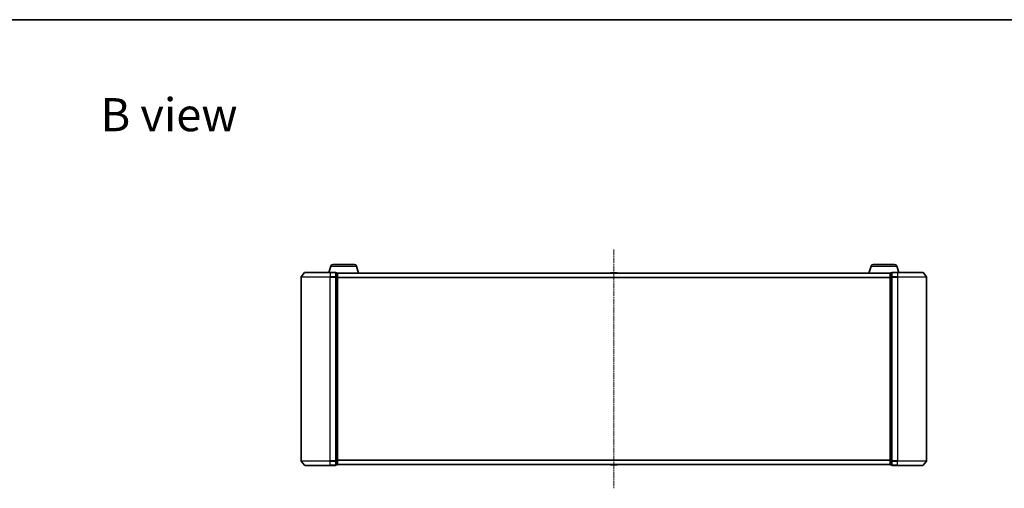
# Model space of a CAD drawing. Units: millimetres. Extents: x 0 to 8326, y 0 to 1826.
# Drawn here: x 948 to 1624, y 1505 to 1826 of the extents above; entities that cross this region are included whole.
import ezdxf

# ---------------------------------------------------------------- set-up
doc = ezdxf.new("R2010")
doc.units = ezdxf.units.MM
doc.header["$LTSCALE"] = 0.666667
doc.linetypes.add('CHAIN', pattern=[0.3543, 0.2362, -0.0295, 0.0591, -0.0295])
for name, color, linetype, lineweight in [('Border (ISO)', 7, 'Continuous', 35), ('Symbol (ISO)', 7, 'Continuous', 18), ('Visible (ISO)', 7, 'Continuous', 35), ('Visible Narrow (ISO)', 7, 'Continuous', 25)]:
    doc.layers.add(name, color=color, linetype=linetype, lineweight=lineweight)
doc.layers.add('Centerline (ISO)', color=7, linetype='Continuous', lineweight=18, true_color=0x80ffff)
doc.styles.add('Note Text (TK)', font='MS PGothic.ttf')

# ---------------------------------------------------------------- blocks, each defined once
blk = doc.blocks.new('図面枠 tk図枠')
at = {"layer": 'Border (ISO)'}
blk.add_line((14.5, 289), (405.5, 289), dxfattribs=at)

msp = doc.modelspace()

# ---------------------------------------------------------------- linework, layer by layer
at = {"layer": 'Centerline (ISO)', "linetype": 'CHAIN', "ltscale": 23.990969}
msp.add_line((1355.9451, 1668.5739), (1355.9451, 1504.5739), dxfattribs=at)
at = {"layer": 'Visible (ISO)'}
for p, q in [((1143.3551, 1652.7159), (1141.0146, 1649.9073)), ((1143.5856, 1652.8239), (1160.9451, 1652.8239)), ((1161.4244, 1657.2549), (1160.0951, 1652.8239)), ((1164.6451, 1652.8239), (1160.9451, 1652.8239)), ((1162.8611, 1658.3239), (1177.629, 1658.3239)), ((1164.9451, 1649.7153), (1164.9451, 1652.5239)), ((1165.6451, 1652.5239), (1164.9451, 1652.5239)), ((1165.9279, 1652.3239), (1165.9451, 1652.3239)), ((1545.9451, 1652.3239), (1165.9451, 1652.3239)), ((1165.9451, 1652.3239), (1165.9451, 1652.2239)), ((1165.9451, 1649.5342), (1165.9451, 1652.2239)), ((1179.0658, 1657.2549), (1180.5451, 1652.3239)), ((1353.6359, 1652.4329), (1353.5651, 1652.3239)), ((1358.0865, 1652.5239), (1353.8036, 1652.5239)), ((1358.2542, 1652.4329), (1358.3251, 1652.3239)), ((1532.8244, 1657.2549), (1531.3451, 1652.3239)), ((1534.2611, 1658.3239), (1549.029, 1658.3239)), ((1545.9451, 1652.2239), (1545.9451, 1652.3239)), ((1545.9451, 1652.3239), (1545.9622, 1652.3239)), ((1545.9451, 1652.2239), (1545.9451, 1649.5342)), ((1546.9451, 1652.5239), (1546.2451, 1652.5239)), ((1546.9451, 1652.5239), (1546.9451, 1649.7153)), ((1550.9451, 1652.8239), (1547.2451, 1652.8239)), ((1550.4658, 1657.2549), (1551.7951, 1652.8239)), ((1550.9451, 1652.8239), (1568.3046, 1652.8239)), ((1568.535, 1652.7159), (1570.8755, 1649.9073)), ((1140.9451, 1649.7153), (1140.9451, 1523.4325)), ((1164.9451, 1523.4325), (1164.9451, 1649.7153)), ((1165.9451, 1523.6135), (1165.9451, 1649.5342)), ((1545.9451, 1649.5342), (1545.9451, 1523.6135)), ((1546.9451, 1649.7153), (1546.9451, 1523.4325)), ((1570.9451, 1523.4325), (1570.9451, 1649.7153)), ((1143.3551, 1520.4318), (1141.0146, 1523.2404)), ((1164.9451, 1520.6239), (1164.9451, 1523.4325)), ((1165.9451, 1520.9239), (1165.9451, 1523.6135)), ((1545.9451, 1523.6135), (1545.9451, 1520.9239)), ((1546.9451, 1523.4325), (1546.9451, 1520.6239)), ((1568.535, 1520.4318), (1570.8755, 1523.2404)), ((1160.9451, 1520.3239), (1143.5856, 1520.3239)), ((1160.9451, 1520.3239), (1164.6451, 1520.3239)), ((1164.9451, 1520.6239), (1165.6451, 1520.6239)), ((1165.9451, 1520.9239), (1165.9451, 1520.8239)), ((1545.9451, 1520.8239), (1165.9451, 1520.8239)), ((1353.6359, 1520.7149), (1353.5651, 1520.8239)), ((1353.8036, 1520.6239), (1358.0865, 1520.6239)), ((1358.2542, 1520.7149), (1358.3251, 1520.8239)), ((1545.9451, 1520.8239), (1545.9451, 1520.9239)), ((1546.2451, 1520.6239), (1546.9451, 1520.6239)), ((1547.2451, 1520.3239), (1550.9451, 1520.3239)), ((1568.3046, 1520.3239), (1550.9451, 1520.3239))]:
    msp.add_line(p, q, dxfattribs=at)
for centre, radius, start, end in [((1143.5856, 1652.5239), 0.3, 90, 140.1944289), ((1162.8611, 1656.8239), 1.5, 90, 163.3007558), ((1164.6451, 1652.5239), 0.3, 0, 90), ((1165.6451, 1652.2239), 0.3, 0, 90), ((1177.629, 1656.8239), 1.5, 16.6992442, 90), ((1353.8036, 1652.3239), 0.2, 90, 146.9761324), ((1358.0865, 1652.3239), 0.2, 33.0238676, 90), ((1534.2611, 1656.8239), 1.5, 90, 163.3007558), ((1546.2451, 1652.2239), 0.3, 90, 180), ((1547.2451, 1652.5239), 0.3, 90, 180), ((1549.029, 1656.8239), 1.5, 16.6992442, 90), ((1568.3046, 1652.5239), 0.3, 39.8055711, 90), ((1141.2451, 1649.7153), 0.3, 140.1944289, 180), ((1570.6451, 1649.7153), 0.3, 0, 39.8055711), ((1141.2451, 1523.4325), 0.3, 180, 219.8055711), ((1570.6451, 1523.4325), 0.3, 320.1944289, 0), ((1143.5856, 1520.6239), 0.3, 219.8055711, 270), ((1164.6451, 1520.6239), 0.3, 270, 0), ((1165.6451, 1520.9239), 0.3, 270, 0), ((1353.8036, 1520.8239), 0.2, 213.0238676, 270), ((1358.0865, 1520.8239), 0.2, 270, 326.9761324), ((1546.2451, 1520.9239), 0.3, 180, 270), ((1547.2451, 1520.6239), 0.3, 180, 270), ((1568.3046, 1520.6239), 0.3, 270, 320.1944289)]:
    msp.add_arc(centre, radius, start, end, dxfattribs=at)
for points, knots in [([(1353.9276, 1652.5239), (1353.9268, 1652.5239), (1353.9261, 1652.5239), (1353.9244, 1652.5239), (1353.9234, 1652.5239), (1353.9224, 1652.5239)], [-0.000230599076, -0.000230599076, -0.000230599076, -0.000230599076, 0, 0, 0.000338329447, 0.000338329447, 0.000338329447, 0.000338329447]), ([(1353.9224, 1652.5239), (1353.9233, 1652.5239), (1353.9242, 1652.5239), (1353.9258, 1652.5239), (1353.9265, 1652.5239), (1353.9272, 1652.5239)], [-0.000338329447, -0.000338329447, -0.000338329447, -0.000338329447, 0, 0, 0.000241517914, 0.000241517914, 0.000241517914, 0.000241517914]), ([(1356.3344, 1652.5239), (1356.3344, 1652.5239), (1356.3343, 1652.5239), (1356.3339, 1652.5239), (1356.3336, 1652.5239), (1356.3333, 1652.5239)], [-0.000054249657, -0.000054249657, -0.000054249657, -0.000054249657, 0, 0, 0.000241517914, 0.000241517914, 0.000241517914, 0.000241517914]), ([(1356.3344, 1652.5239), (1356.3346, 1652.5239), (1356.3347, 1652.5239), (1356.3351, 1652.5239), (1356.3353, 1652.5239), (1356.3355, 1652.5239)], [-0.000230599076, -0.000230599076, -0.000230599076, -0.000230599076, 0, 0, 0.000338329447, 0.000338329447, 0.000338329447, 0.000338329447]), ([(1355.5557, 1520.6239), (1355.5556, 1520.6239), (1355.5554, 1520.6239), (1355.5551, 1520.6239), (1355.5549, 1520.6239), (1355.5546, 1520.6239)], [-0.000230599076, -0.000230599076, -0.000230599076, -0.000230599076, 0, 0, 0.000338329447, 0.000338329447, 0.000338329447, 0.000338329447]), ([(1355.5557, 1520.6239), (1355.5558, 1520.6239), (1355.5559, 1520.6239), (1355.5562, 1520.6239), (1355.5565, 1520.6239), (1355.5568, 1520.6239)], [-0.000054249657, -0.000054249657, -0.000054249657, -0.000054249657, 0, 0, 0.000241517914, 0.000241517914, 0.000241517914, 0.000241517914]), ([(1357.9626, 1520.6239), (1357.9633, 1520.6239), (1357.964, 1520.6239), (1357.9657, 1520.6239), (1357.9668, 1520.6239), (1357.9678, 1520.6239)], [-0.000230599076, -0.000230599076, -0.000230599076, -0.000230599076, 0, 0, 0.000338329447, 0.000338329447, 0.000338329447, 0.000338329447]), ([(1357.9678, 1520.6239), (1357.9669, 1520.6239), (1357.9659, 1520.6239), (1357.9643, 1520.6239), (1357.9637, 1520.6239), (1357.963, 1520.6239)], [-0.000338329447, -0.000338329447, -0.000338329447, -0.000338329447, 0, 0, 0.000241517914, 0.000241517914, 0.000241517914, 0.000241517914])]:
    msp.add_open_spline(points, degree=3, knots=knots, dxfattribs=at)
at = {"layer": 'Visible Narrow (ISO)'}
for p, q in [((1160.9451, 1652.7159), (1143.3551, 1652.7159)), ((1160.9451, 1652.7159), (1160.9451, 1652.8239)), ((1160.9451, 1652.7159), (1164.6451, 1652.7159)), ((1160.9451, 1652.7159), (1160.9451, 1649.9073)), ((1161.4244, 1657.2549), (1179.0658, 1657.2549)), ((1164.6451, 1652.7159), (1164.6451, 1652.8239)), ((1164.6451, 1652.7159), (1164.6451, 1649.9073)), ((1164.9451, 1652.4159), (1165.6451, 1652.4159)), ((1165.6451, 1652.4159), (1165.6451, 1652.5239)), ((1165.6451, 1652.4159), (1165.6451, 1649.7263)), ((1545.9451, 1652.2159), (1165.9451, 1652.2159)), ((1358.2542, 1652.4329), (1353.6359, 1652.4329)), ((1532.8244, 1657.2549), (1550.4658, 1657.2549)), ((1546.2451, 1652.5239), (1546.2451, 1652.4159)), ((1546.2451, 1649.7263), (1546.2451, 1652.4159)), ((1546.2451, 1652.4159), (1546.9451, 1652.4159)), ((1547.2451, 1652.8239), (1547.2451, 1652.7159)), ((1547.2451, 1649.9073), (1547.2451, 1652.7159)), ((1547.2451, 1652.7159), (1550.9451, 1652.7159)), ((1550.9451, 1652.7159), (1550.9451, 1652.8239)), ((1550.9451, 1652.7159), (1550.9451, 1649.9073)), ((1568.535, 1652.7159), (1550.9451, 1652.7159)), ((1160.9451, 1649.7153), (1140.9451, 1649.7153)), ((1141.0146, 1649.9073), (1160.9451, 1649.9073)), ((1164.6451, 1649.9073), (1160.9451, 1649.9073)), ((1160.9451, 1649.9073), (1160.9451, 1649.7153)), ((1160.9451, 1649.7153), (1164.6451, 1649.7153)), ((1160.9451, 1523.4325), (1160.9451, 1649.7153)), ((1164.6451, 1649.7153), (1164.6451, 1649.9073)), ((1164.6451, 1649.7153), (1164.9451, 1649.7153)), ((1164.6451, 1649.7153), (1164.6451, 1523.4325)), ((1165.6451, 1649.7263), (1164.9451, 1649.7263)), ((1164.9451, 1649.5342), (1165.6451, 1649.5342)), ((1165.6451, 1649.5342), (1165.6451, 1649.7263)), ((1165.6451, 1649.5342), (1165.9451, 1649.5342)), ((1165.6451, 1649.5342), (1165.6451, 1523.6135)), ((1545.9451, 1649.4073), (1165.9451, 1649.4073)), ((1545.9451, 1649.2153), (1165.9451, 1649.2153)), ((1545.9451, 1649.5342), (1546.2451, 1649.5342)), ((1546.2451, 1649.7263), (1546.2451, 1649.5342)), ((1546.9451, 1649.7263), (1546.2451, 1649.7263)), ((1546.2451, 1523.6135), (1546.2451, 1649.5342)), ((1546.2451, 1649.5342), (1546.9451, 1649.5342)), ((1546.9451, 1649.7153), (1547.2451, 1649.7153)), ((1547.2451, 1649.9073), (1547.2451, 1649.7153)), ((1550.9451, 1649.9073), (1547.2451, 1649.9073)), ((1547.2451, 1523.4325), (1547.2451, 1649.7153)), ((1547.2451, 1649.7153), (1550.9451, 1649.7153)), ((1550.9451, 1649.9073), (1550.9451, 1649.7153)), ((1550.9451, 1649.9073), (1570.8755, 1649.9073)), ((1550.9451, 1649.7153), (1550.9451, 1523.4325)), ((1570.9451, 1649.7153), (1550.9451, 1649.7153)), ((1140.9451, 1523.4325), (1160.9451, 1523.4325)), ((1160.9451, 1523.2404), (1141.0146, 1523.2404)), ((1164.6451, 1523.4325), (1160.9451, 1523.4325)), ((1160.9451, 1523.2404), (1160.9451, 1523.4325)), ((1160.9451, 1523.2404), (1164.6451, 1523.2404)), ((1160.9451, 1520.4318), (1160.9451, 1523.2404)), ((1164.9451, 1523.4325), (1164.6451, 1523.4325)), ((1164.6451, 1523.2404), (1164.6451, 1523.4325)), ((1164.6451, 1523.2404), (1164.6451, 1520.4318)), ((1165.6451, 1523.6135), (1164.9451, 1523.6135)), ((1164.9451, 1523.4215), (1165.6451, 1523.4215)), ((1165.9451, 1523.6135), (1165.6451, 1523.6135)), ((1165.6451, 1523.4215), (1165.6451, 1523.6135)), ((1165.6451, 1523.4215), (1165.6451, 1520.7318)), ((1545.9451, 1523.9325), (1165.9451, 1523.9325)), ((1545.9451, 1523.7404), (1165.9451, 1523.7404)), ((1546.2451, 1523.6135), (1545.9451, 1523.6135)), ((1546.2451, 1523.6135), (1546.2451, 1523.4215)), ((1546.9451, 1523.6135), (1546.2451, 1523.6135)), ((1546.2451, 1520.7318), (1546.2451, 1523.4215)), ((1546.2451, 1523.4215), (1546.9451, 1523.4215)), ((1547.2451, 1523.4325), (1546.9451, 1523.4325)), ((1547.2451, 1523.4325), (1547.2451, 1523.2404)), ((1550.9451, 1523.4325), (1547.2451, 1523.4325)), ((1547.2451, 1520.4318), (1547.2451, 1523.2404)), ((1547.2451, 1523.2404), (1550.9451, 1523.2404)), ((1550.9451, 1523.2404), (1550.9451, 1523.4325)), ((1550.9451, 1523.4325), (1570.9451, 1523.4325)), ((1550.9451, 1520.4318), (1550.9451, 1523.2404)), ((1570.8755, 1523.2404), (1550.9451, 1523.2404)), ((1143.3551, 1520.4318), (1160.9451, 1520.4318)), ((1164.6451, 1520.4318), (1160.9451, 1520.4318)), ((1160.9451, 1520.4318), (1160.9451, 1520.3239)), ((1164.6451, 1520.3239), (1164.6451, 1520.4318)), ((1165.6451, 1520.7318), (1164.9451, 1520.7318)), ((1165.6451, 1520.6239), (1165.6451, 1520.7318)), ((1545.9451, 1520.9318), (1165.9451, 1520.9318)), ((1353.6359, 1520.7149), (1358.2542, 1520.7149)), ((1546.2451, 1520.7318), (1546.2451, 1520.6239)), ((1546.9451, 1520.7318), (1546.2451, 1520.7318)), ((1547.2451, 1520.4318), (1547.2451, 1520.3239)), ((1550.9451, 1520.4318), (1547.2451, 1520.4318)), ((1550.9451, 1520.4318), (1550.9451, 1520.3239)), ((1550.9451, 1520.4318), (1568.535, 1520.4318))]:
    msp.add_line(p, q, dxfattribs=at)
for centre, major_axis, start_param, end_param in [((1164.6451, 1652.5239), (0.3, 0), 0, 1.57079633), ((1165.6451, 1652.2239), (0.3, 0), 0, 1.57079633), ((1546.2451, 1652.2239), (-0.3, 0), 4.71238898, 6.28318531), ((1547.2451, 1652.5239), (-0.3, 0), 4.71238898, 6.28318531), ((1164.6451, 1649.7153), (0.3, 0), 0, 1.57079633), ((1165.6451, 1649.5342), (0.3, 0), 0, 1.57079633), ((1546.2451, 1649.5342), (-0.3, 0), 4.71238898, 6.28318531), ((1547.2451, 1649.7153), (-0.3, 0), 4.71238898, 6.28318531), ((1164.6451, 1523.4325), (0.3, 0), 4.71238898, 6.28318531), ((1165.6451, 1523.6135), (0.3, 0), 4.71238898, 6.28318531), ((1546.2451, 1523.6135), (-0.3, 0), 0, 1.57079633), ((1547.2451, 1523.4325), (-0.3, 0), 0, 1.57079633), ((1164.6451, 1520.6239), (0.3, 0), 4.71238898, 6.28318531), ((1165.6451, 1520.9239), (0.3, 0), 4.71238898, 6.28318531), ((1546.2451, 1520.9239), (-0.3, 0), 0, 1.57079633), ((1547.2451, 1520.6239), (-0.3, 0), 0, 1.57079633)]:
    msp.add_ellipse(centre, major_axis=major_axis, ratio=0.6401844, start_param=start_param, end_param=end_param, dxfattribs=at)

# ---------------------------------------------------------------- block references
at = {"xscale": 6.5, "yscale": 6.5, "zscale": 6.5}
msp.add_blockref('図面枠 tk図枠', (176.4167, -52), dxfattribs=at)

# ---------------------------------------------------------------- texts
at = {"layer": 'Symbol (ISO)', "color": 7, "insert": (1003.1532, 1761.2553), "char_height": 22.75, "attachment_point": 4, "line_spacing_factor": 1.5, "style": 'Note Text (TK)'}
msp.add_mtext('\\fＭＳ Ｐゴシック|b0|i0;{\\H22.7500;B view}', dxfattribs=at)

doc.saveas('drawing.dxf')
